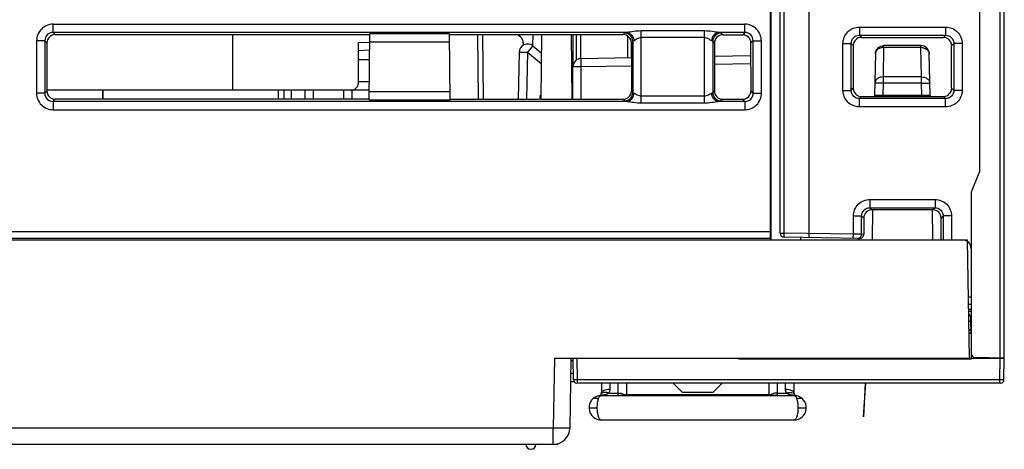
# Model space of a CAD drawing. Units: inches. Extents: x 0 to 34, y 0 to 22.
# Drawn here: x 5.5 to 7.4, y 16 to 16.8 of the extents above; entities that cross this region are included whole.
import ezdxf

# ---------------------------------------------------------------- set-up
doc = ezdxf.new("R2010")
doc.units = ezdxf.units.IN
doc.header["$LTSCALE"] = 1.87
doc.header["$MEASUREMENT"] = 0
doc.layers.get('0').update_dxf_attribs({"linetype": 'CONTINUOUS'})
for name, color, linetype in [('02___PRT_ALL_AXES', 7, 'CONTINUOUS'), ('ALL_PART_DATUM', 7, 'CONTINUOUS'), ('AXIS_PART', 7, 'CONTINUOUS')]:
    doc.layers.add(name, color=color, linetype=linetype)

msp = doc.modelspace()

# ---------------------------------------------------------------- linework, layer by layer
at = {"color": 7, "linetype": 'CONTINUOUS'}
for p, q in [((7.0383, 16.411), (7.0383, 19.7526)), ((6.9653, 16.4141), (6.9653, 18.0125)), ((6.9658, 18.0125), (6.9658, 16.3983)), ((6.9832, 16.4118), (6.9832, 18.0038)), ((6.9909, 16.4118), (6.9909, 18.0038)), ((7.3617, 16.9432), (7.3617, 16.529)), ((7.4012, 16.1747), (7.4012, 16.9438)), ((7.409, 16.1745), (7.409, 16.944)), ((5.6029, 16.8086), (6.9164, 16.8086)), ((5.6029, 16.7929), (5.6029, 16.8086)), ((6.9164, 16.7929), (6.9164, 16.8086)), ((6.6921, 16.7929), (5.6029, 16.7929)), ((5.6069, 16.7889), (5.6029, 16.7929)), ((6.2029, 16.6648), (6.204, 16.7901)), ((6.3557, 16.7901), (6.204, 16.7901)), ((6.3568, 16.6648), (6.3557, 16.7901)), ((6.688, 16.7917), (6.6851, 16.7889)), ((6.8397, 16.7958), (6.7194, 16.7958)), ((6.7194, 16.6593), (6.7194, 16.7958)), ((6.8397, 16.6593), (6.8397, 16.7958)), ((6.9164, 16.7929), (6.867, 16.7929)), ((6.8742, 16.7886), (6.8711, 16.7917)), ((6.9164, 16.7929), (6.9122, 16.7887)), ((7.134, 16.8033), (7.2975, 16.8033)), ((7.134, 16.8033), (7.134, 16.7876)), ((7.2975, 16.8033), (7.2975, 16.7876)), ((5.5715, 16.7772), (5.5714, 16.6776)), ((5.5872, 16.7772), (5.5715, 16.7772)), ((5.5872, 16.7772), (5.5871, 16.6776)), ((5.5912, 16.7732), (5.5872, 16.7772)), ((5.5912, 16.7732), (5.5912, 16.6817)), ((5.6069, 16.7889), (6.204, 16.7889)), ((5.9432, 16.7889), (5.9432, 16.6834)), ((6.183, 16.7738), (6.2025, 16.7748)), ((6.183, 16.6991), (6.183, 16.7738)), ((6.2025, 16.7748), (6.2039, 16.7748)), ((6.3558, 16.7746), (6.2038, 16.7746)), ((6.3557, 16.7889), (6.6851, 16.7889)), ((6.4103, 16.666), (6.4093, 16.7889)), ((6.4198, 16.666), (6.4187, 16.7889)), ((6.4956, 16.7732), (6.4956, 16.7687)), ((6.514, 16.7675), (6.5142, 16.7889)), ((6.5299, 16.7889), (6.5289, 16.666)), ((6.5867, 16.7889), (6.5877, 16.666)), ((6.59, 16.666), (6.5901, 16.7889)), ((6.7037, 16.7761), (6.7008, 16.7732)), ((6.7008, 16.7732), (6.7008, 16.6817)), ((6.7037, 16.7761), (6.7037, 16.6788)), ((6.8397, 16.7832), (6.7194, 16.7832)), ((6.8585, 16.7729), (6.8554, 16.7761)), ((6.8554, 16.7761), (6.8554, 16.6788)), ((6.8585, 16.7729), (6.8584, 16.6819)), ((6.8742, 16.7886), (6.9122, 16.7887)), ((6.932, 16.7772), (6.9279, 16.773)), ((6.928, 16.6818), (6.9279, 16.773)), ((6.932, 16.7772), (6.9477, 16.7772)), ((6.9321, 16.6776), (6.932, 16.7772)), ((6.9478, 16.6776), (6.9477, 16.7772)), ((7.1026, 16.7719), (7.1183, 16.7719)), ((7.1026, 16.683), (7.1026, 16.7719)), ((7.1183, 16.7719), (7.1222, 16.768)), ((7.1183, 16.683), (7.1183, 16.7719)), ((7.134, 16.7876), (7.2975, 16.7876)), ((7.134, 16.7876), (7.1379, 16.7837)), ((7.1379, 16.7837), (7.2934, 16.7834)), ((7.2975, 16.7876), (7.2934, 16.7834)), ((7.3132, 16.7719), (7.309, 16.7677)), ((7.3289, 16.7719), (7.3132, 16.7719)), ((7.3132, 16.7719), (7.3132, 16.683)), ((7.3289, 16.7719), (7.3289, 16.683)), ((6.183, 16.7586), (6.2037, 16.7597)), ((6.4878, 16.7557), (6.4862, 16.666)), ((6.5035, 16.7557), (6.502, 16.666)), ((6.5136, 16.7675), (6.5035, 16.7557)), ((6.5035, 16.7557), (6.5295, 16.7341)), ((6.5136, 16.7675), (6.5296, 16.7542)), ((7.1222, 16.768), (7.1222, 16.6869)), ((7.1642, 16.7525), (7.1628, 16.6732)), ((7.1799, 16.7643), (7.179, 16.7085)), ((7.2507, 16.7679), (7.1799, 16.7679)), ((7.1799, 16.7643), (7.1799, 16.7679)), ((7.2507, 16.7643), (7.1799, 16.7643)), ((7.2507, 16.7643), (7.2507, 16.7679)), ((7.2517, 16.7085), (7.2507, 16.7643)), ((7.2679, 16.6732), (7.2665, 16.7525)), ((7.309, 16.6872), (7.309, 16.7677)), ((6.6056, 16.7438), (6.7008, 16.7455)), ((6.6057, 16.728), (6.6056, 16.7438)), ((6.8585, 16.7482), (6.9279, 16.7494)), ((6.8585, 16.7325), (6.9279, 16.7337)), ((6.5901, 16.728), (6.6057, 16.728)), ((6.6057, 16.728), (6.7008, 16.7297)), ((6.6057, 16.666), (6.6057, 16.728)), ((6.2032, 16.6991), (6.183, 16.6991)), ((7.179, 16.6965), (7.1632, 16.6967)), ((7.179, 16.6965), (7.1786, 16.6734)), ((7.2517, 16.7085), (7.179, 16.7085)), ((7.179, 16.7085), (7.179, 16.6965)), ((7.2517, 16.6965), (7.179, 16.6965)), ((7.2517, 16.6965), (7.2517, 16.7085)), ((7.2517, 16.6965), (7.2675, 16.6967)), ((7.2521, 16.6734), (7.2517, 16.6965)), ((5.5871, 16.6776), (5.5714, 16.6776)), ((5.5871, 16.6776), (5.5912, 16.6817)), ((6.203, 16.6834), (5.5912, 16.6834)), ((6.0555, 16.666), (6.0557, 16.6834)), ((6.081, 16.6834), (6.0807, 16.666)), ((6.0968, 16.6834), (6.0965, 16.666)), ((6.1542, 16.6834), (6.1545, 16.666)), ((6.17, 16.6834), (6.1703, 16.666)), ((6.203, 16.6806), (6.3567, 16.6806)), ((6.7008, 16.6817), (6.7037, 16.6788)), ((6.8554, 16.6788), (6.8584, 16.6819)), ((6.9321, 16.6776), (6.928, 16.6818)), ((6.9321, 16.6776), (6.9478, 16.6776)), ((7.1026, 16.683), (7.1183, 16.683)), ((7.1183, 16.683), (7.1222, 16.6869)), ((7.3132, 16.683), (7.309, 16.6872)), ((7.3289, 16.683), (7.3132, 16.683)), ((5.6028, 16.6619), (5.6069, 16.666)), ((6.6926, 16.6619), (5.6028, 16.6619)), ((5.6028, 16.6619), (5.6028, 16.6462)), ((6.2029, 16.666), (5.6069, 16.666)), ((6.2029, 16.6648), (6.3568, 16.6648)), ((6.3568, 16.666), (6.5131, 16.666)), ((6.5288, 16.6724), (6.5271, 16.6723)), ((6.5271, 16.6723), (6.5271, 16.6674)), ((6.5289, 16.666), (6.6851, 16.666)), ((6.6851, 16.666), (6.688, 16.6631)), ((6.7194, 16.6725), (6.8397, 16.6725)), ((6.7194, 16.6593), (6.8397, 16.6593)), ((6.9164, 16.6619), (6.8665, 16.6619)), ((6.8711, 16.6631), (6.8741, 16.6662)), ((6.8741, 16.6662), (6.9123, 16.6661)), ((6.9164, 16.6619), (6.9123, 16.6661)), ((6.9164, 16.6619), (6.9164, 16.6462)), ((7.134, 16.6673), (7.1379, 16.6712)), ((7.2975, 16.6673), (7.134, 16.6673)), ((7.134, 16.6516), (7.134, 16.6673)), ((7.1379, 16.6712), (7.2934, 16.6715)), ((7.2679, 16.6723), (7.1628, 16.6723)), ((7.1628, 16.6723), (7.1628, 16.6713)), ((7.2521, 16.6734), (7.1786, 16.6734)), ((7.2679, 16.6723), (7.2679, 16.6714)), ((7.2975, 16.6673), (7.2934, 16.6715)), ((7.2975, 16.6516), (7.2975, 16.6673)), ((5.6028, 16.6462), (6.9164, 16.6462)), ((7.2975, 16.6516), (7.134, 16.6516)), ((7.3617, 16.529), (7.346, 16.4896)), ((7.1538, 16.4757), (7.2774, 16.4757)), ((7.1538, 16.4757), (7.1538, 16.46)), ((7.2774, 16.4757), (7.2774, 16.46)), ((7.346, 16.4896), (7.346, 16.1834)), ((7.1538, 16.46), (7.2774, 16.46)), ((7.1538, 16.46), (7.1578, 16.4561)), ((7.2732, 16.4559), (7.1578, 16.4561)), ((7.159, 16.4561), (7.158, 16.3983)), ((7.2717, 16.4559), (7.2726, 16.4016)), ((7.2774, 16.46), (7.2732, 16.4559)), ((7.1224, 16.4444), (7.1381, 16.4444)), ((7.1224, 16.4097), (7.1224, 16.4444)), ((7.1381, 16.4444), (7.1421, 16.4404)), ((7.1381, 16.4096), (7.1381, 16.4444)), ((7.1421, 16.4404), (7.1421, 16.4095)), ((7.2931, 16.4444), (7.2889, 16.4402)), ((7.2889, 16.3992), (7.2889, 16.4402)), ((7.3088, 16.4444), (7.2931, 16.4444)), ((7.2931, 16.4444), (7.2931, 16.3991)), ((7.3088, 16.4444), (7.3088, 16.3989)), ((7.3389, 16.3983), (4.3192, 16.3983)), ((6.9653, 16.4141), (4.7129, 16.4141)), ((6.9653, 16.4014), (4.7131, 16.4014)), ((6.9653, 16.4014), (6.9653, 16.4141)), ((6.9832, 16.4118), (6.9909, 16.4118)), ((7.1224, 16.4097), (6.9909, 16.4118)), ((6.9909, 16.4039), (6.9909, 16.4118)), ((7.134, 16.4016), (6.9909, 16.4039)), ((7.0225, 16.3983), (7.0225, 16.4034)), ((7.0382, 16.4031), (7.0382, 16.411)), ((7.1223, 16.4018), (7.1224, 16.4097)), ((7.1381, 16.4096), (7.1224, 16.4097)), ((7.1421, 16.4095), (7.1381, 16.4096)), ((7.2889, 16.3992), (7.3305, 16.3986)), ((7.3428, 16.1742), (7.3389, 16.3983)), ((7.346, 16.2903), (7.3408, 16.2903)), ((7.346, 16.2666), (7.3411, 16.2666)), ((7.346, 16.2759), (7.3428, 16.2766)), ((7.3446, 16.2531), (7.3452, 16.2216)), ((7.3448, 16.2439), (7.3416, 16.2439)), ((7.345, 16.2281), (7.3419, 16.2281)), ((7.3449, 16.2377), (7.3457, 16.2375)), ((7.346, 16.231), (7.345, 16.231)), ((7.3419, 16.2279), (7.345, 16.2279)), ((7.342, 16.2216), (7.3452, 16.2216)), ((7.346, 16.2232), (7.345, 16.2232)), ((6.5547, 16.1742), (6.5524, 16.0415)), ((6.5547, 16.1742), (7.409, 16.1742)), ((6.5862, 16.1742), (6.5839, 16.0415)), ((6.5908, 16.1332), (6.5901, 16.1742)), ((6.5987, 16.1332), (6.598, 16.1742)), ((6.905, 16.1721), (6.905, 16.1742)), ((7.346, 16.1721), (6.905, 16.1721)), ((7.3458, 16.1834), (7.346, 16.1742)), ((7.346, 16.1742), (7.346, 16.1721)), ((7.409, 16.1745), (7.3537, 16.1755)), ((7.4004, 16.1332), (7.4011, 16.1742)), ((7.4083, 16.1332), (7.409, 16.1742)), ((6.5861, 16.1696), (6.5901, 16.1696)), ((6.5906, 16.1449), (6.5857, 16.1449)), ((6.5922, 16.1294), (6.5854, 16.1294)), ((6.5987, 16.1332), (6.5908, 16.1332)), ((7.402, 16.127), (6.5971, 16.127)), ((7.4004, 16.1332), (6.5987, 16.1332)), ((6.5987, 16.127), (6.5987, 16.1332)), ((6.644, 16.127), (6.644, 16.108)), ((6.6598, 16.127), (6.6598, 16.1153)), ((6.6755, 16.1036), (6.6755, 16.127)), ((6.6913, 16.127), (6.6913, 16.1067)), ((6.7802, 16.127), (6.798, 16.1092)), ((6.8554, 16.1092), (6.8732, 16.127)), ((6.9621, 16.127), (6.9621, 16.1067)), ((6.9779, 16.127), (6.9779, 16.1036)), ((6.9936, 16.1153), (6.9936, 16.127)), ((7.0094, 16.127), (7.0094, 16.108)), ((7.1448, 16.127), (7.1414, 16.0629)), ((7.1414, 16.0629), (7.1458, 16.127)), ((7.4004, 16.127), (7.4004, 16.1332)), ((7.4083, 16.1332), (7.4004, 16.1332)), ((6.6387, 16.0975), (6.628, 16.0975)), ((6.6387, 16.0975), (6.6399, 16.1003)), ((6.6399, 16.1003), (6.6412, 16.1023)), ((6.6412, 16.1023), (6.6427, 16.1035)), ((6.6427, 16.1035), (7.0107, 16.1035)), ((6.6581, 16.108), (6.6755, 16.108)), ((6.9779, 16.1036), (6.6755, 16.1036)), ((6.6901, 16.105), (6.6883, 16.1047)), ((6.6901, 16.105), (6.9633, 16.105)), ((6.8554, 16.1092), (6.798, 16.1092)), ((6.9633, 16.105), (6.9651, 16.1047)), ((6.9779, 16.108), (6.9953, 16.108)), ((7.0107, 16.1035), (7.0122, 16.1023)), ((7.0122, 16.1023), (7.0135, 16.1003)), ((7.0135, 16.1003), (7.0147, 16.0975)), ((7.0254, 16.0975), (7.0147, 16.0975)), ((6.6204, 16.0802), (6.6361, 16.0802)), ((7.0172, 16.0802), (7.033, 16.0802)), ((6.5524, 16.0415), (4.3569, 16.0415)), ((6.5524, 16.0106), (6.5524, 16.0415)), ((7.0094, 16.0566), (6.644, 16.0566)), ((6.5597, 16.0106), (4.3433, 16.0106))]:
    msp.add_line(p, q, dxfattribs=at)
at = {"color": 6, "linetype": 'CONTINUOUS'}
for p, q in [((6.5968, 16.7406), (6.5968, 16.7889)), ((6.6045, 16.7889), (6.6045, 16.7438)), ((6.6944, 16.7453), (6.6944, 16.7855)), ((6.7006, 16.7741), (6.7006, 16.7455))]:
    msp.add_line(p, q, dxfattribs=at)
at = {"color": 7, "linetype": 'CONTINUOUS'}
for centre, radius, start, end in [((6.6878, 16.7759), 0.0158, 0.5491, 89.4946), ((6.8712, 16.7759), 0.0158, 90.5054, 179.4509), ((6.5035, 16.7554), 0.0157, 50.1944, 179), ((7.2507, 16.7522), 0.0157, 1.0032, 89.9964), ((7.2509, 16.7439), 0.0203, 82.1708, 90.4213), ((6.6058, 16.728), 0.0157, 91, 180), ((6.6878, 16.679), 0.0158, 270.5064, 359.5374), ((6.8712, 16.679), 0.0158, 180.4626, 269.4936), ((6.991, 16.4118), 0.00787, 180, 269.1), ((7.3302, 16.3828), 0.0157, 0, 89.1), ((7.349, 16.2976), 0.0219, 248.5795, 253.5149), ((7.3336, 16.15), 0.1133, 84.321, 86.0662), ((7.3383, 16.253), 0.0063, 1, 60.4342), ((7.3358, 16.1718), 0.0913, 83.4953, 84.2883), ((7.3539, 16.1834), 0.00787, 180, 269), ((6.5971, 16.1333), 0.0063, 181, 270), ((7.402, 16.1333), 0.0063, 270, 359), ((6.644, 16.0802), 0.0236, 99.2147, 270), ((6.6395, 16.108), 0.0045, 279.2147, 360), ((6.6389, 16.1637), 0.0603, 273.5738, 274.7554), ((7.0139, 16.108), 0.0045, 180, 260.7853), ((7.0094, 16.0802), 0.0236, 270, 80.7853), ((7.0145, 16.1637), 0.0603, 265.2447, 266.4263), ((6.5524, 16.0421), 0.0315, 270, 359), ((6.5598, 16.0137), 0.00315, 270, 335.8247)]:
    msp.add_arc(centre, radius, start, end, dxfattribs=at)
for centre, major_axis, ratio, start_param, end_param in [((5.607, 16.773), (-0.0107, 0.0117), 0.991646, -0.735652, 0.826791), ((6.4798, 16.773), (0.0107, 0.0117), 0.991646, -0.826791, 0.735652), ((6.685, 16.773), (0.0107, 0.0117), 0.991646, -0.826791, 0.735652), ((6.8743, 16.7728), (-0.0097, 0.0125), 0.993763, -0.657907, 0.904536), ((6.9121, 16.7729), (0.0121, 0.0103), 0.990797, -0.698278, 0.864164), ((7.138, 16.7679), (0.0121, -0.0103), 0.990792, 2.276945, 3.840146), ((7.2933, 16.7676), (0.0098, 0.0125), 0.993762, -0.90467, 0.65853), ((5.607, 16.6818), (0.0118, 0.0106), 0.993143, 2.415206, 3.979164), ((6.685, 16.6818), (0.0118, -0.0106), 0.993143, -0.837572, 0.726386), ((6.8742, 16.682), (0.0098, 0.0125), 0.993761, -4.046397, -2.48244), ((6.9121, 16.6819), (0.0121, -0.0103), 0.990787, -0.86513, 0.698828), ((7.138, 16.687), (0.0121, 0.0103), 0.990792, 2.44304, 4.00624), ((7.2933, 16.6873), (-0.0098, 0.0125), 0.993762, -3.800123, -2.236922), ((6.4798, 16.6818), (0.0118, -0.0106), 0.993143, -0.837572, -0.420409), ((6.5131, 16.6674), (0.0157, 0), 0.087422, -1.571488, -0.000768), ((7.1786, 16.6732), (0.0158, 0), 0.017452, 1.570492, 3.141288), ((7.2521, 16.6732), (0.0158, 0), 0.017452, 6.28349, 7.854286), ((7.1579, 16.4403), (0.0121, -0.0103), 0.990792, 2.276945, 3.840146), ((7.2731, 16.4401), (0.0098, 0.0125), 0.993762, -0.90467, 0.65853), ((6.9653, 16.4015), (0, 0.00315), 0.017455, -4.694936, -3.141593), ((7.1341, 16.4095), (0.00792, -0.00011), 0.994672, -1.573045, 0.013399)]:
    msp.add_ellipse(centre, major_axis=major_axis, ratio=ratio, start_param=start_param, end_param=end_param, dxfattribs=at)
for points, knots in [([(5.6029, 16.8086), (5.5949, 16.8086), (5.5782, 16.8019), (5.5715, 16.7852), (5.5715, 16.7772)], [0, 0, 0, 0, 0.50012, 1, 1, 1, 1]), ([(6.9477, 16.7772), (6.9477, 16.7852), (6.941, 16.8019), (6.9244, 16.8086), (6.9164, 16.8086)], [0, 0, 0, 0, 0.50021, 1, 1, 1, 1]), ([(5.6029, 16.7929), (5.5988, 16.7929), (5.5904, 16.7896), (5.5871, 16.7812), (5.5872, 16.7772)], [0, 0, 0, 0, 0.500123, 1, 1, 1, 1]), ([(6.6921, 16.7929), (6.6911, 16.7927), (6.6898, 16.7924), (6.6883, 16.7921), (6.688, 16.7917)], [0, 0, 0, 0, 0.658379, 1, 1, 1, 1]), ([(6.7194, 16.7958), (6.7146, 16.7958), (6.7054, 16.7951), (6.6964, 16.7932), (6.6921, 16.7929)], [0, 0, 0, 0, 0.52463, 1, 1, 1, 1]), ([(6.6921, 16.7929), (6.6956, 16.7927), (6.7029, 16.7887), (6.7055, 16.7811), (6.7057, 16.7773)], [0, 0, 0, 0, 0.476731, 1, 1, 1, 1]), ([(6.867, 16.7929), (6.8626, 16.7932), (6.8537, 16.7951), (6.8445, 16.7958), (6.8397, 16.7958)], [0, 0, 0, 0, 0.475399, 1, 1, 1, 1]), ([(6.867, 16.7929), (6.8635, 16.7927), (6.8562, 16.7887), (6.8535, 16.7811), (6.8533, 16.7773)], [0, 0, 0, 0, 0.476731, 1, 1, 1, 1]), ([(6.8711, 16.7917), (6.8707, 16.7921), (6.8693, 16.7924), (6.8679, 16.7927), (6.867, 16.7929)], [0, 0, 0, 0, 0.341621, 1, 1, 1, 1]), ([(6.932, 16.7772), (6.9321, 16.7812), (6.9288, 16.7896), (6.9204, 16.7929), (6.9164, 16.7929)], [0, 0, 0, 0, 0.500215, 1, 1, 1, 1]), ([(7.1026, 16.7719), (7.1026, 16.7799), (7.1092, 16.7966), (7.1259, 16.8033), (7.134, 16.8033)], [0, 0, 0, 0, 0.50005, 1, 1, 1, 1]), ([(7.2975, 16.8033), (7.3056, 16.8033), (7.3223, 16.7966), (7.3289, 16.7799), (7.3289, 16.7719)], [0, 0, 0, 0, 0.50005, 1, 1, 1, 1]), ([(6.7057, 16.7773), (6.7054, 16.7772), (6.7047, 16.7769), (6.7039, 16.7765), (6.7037, 16.7761)], [0, 0, 0, 0, 0.345512, 1, 1, 1, 1]), ([(6.7194, 16.7832), (6.7166, 16.7832), (6.7126, 16.7815), (6.7085, 16.7787), (6.7066, 16.7775), (6.7057, 16.7773)], [0, 0, 0, 0, 0.560707, 0.807391, 1, 1, 1, 1]), ([(6.8533, 16.7773), (6.8524, 16.7775), (6.8505, 16.7787), (6.8464, 16.7815), (6.8425, 16.7832), (6.8397, 16.7832)], [0, 0, 0, 0, 0.192661, 0.439451, 1, 1, 1, 1]), ([(6.8554, 16.7761), (6.8553, 16.7762), (6.8548, 16.7768), (6.854, 16.777), (6.8533, 16.7773)], [0, 0, 0, 0, 0.164163, 1, 1, 1, 1]), ([(7.1183, 16.7719), (7.1182, 16.7759), (7.1215, 16.7844), (7.1299, 16.7876), (7.134, 16.7876)], [0, 0, 0, 0, 0.500051, 1, 1, 1, 1]), ([(7.2975, 16.7876), (7.3016, 16.7876), (7.31, 16.7844), (7.3133, 16.7759), (7.3132, 16.7719)], [0, 0, 0, 0, 0.500051, 1, 1, 1, 1]), ([(6.4878, 16.7557), (6.4878, 16.7558), (6.4884, 16.7557), (6.4891, 16.7559), (6.4907, 16.7558), (6.4925, 16.7558), (6.4949, 16.7558), (6.4986, 16.7558), (6.5015, 16.7558), (6.5035, 16.7557)], [0, 0, 0, 0, 0.019558, 0.076468, 0.168957, 0.293199, 0.444603, 0.61748, 1, 1, 1, 1]), ([(7.1699, 16.7616), (7.1693, 16.7612), (7.1673, 16.7598), (7.1657, 16.7577), (7.165, 16.756)], [0, 0, 0, 0, 0.265459, 1, 1, 1, 1]), ([(7.1799, 16.7643), (7.179, 16.7643), (7.1755, 16.7641), (7.1721, 16.763), (7.1699, 16.7616)], [0, 0, 0, 0, 0.258751, 1, 1, 1, 1]), ([(7.2537, 16.7641), (7.2543, 16.764), (7.2569, 16.7635), (7.2593, 16.7625), (7.2609, 16.7615)], [0, 0, 0, 0, 0.258514, 1, 1, 1, 1]), ([(7.2609, 16.7615), (7.2615, 16.7611), (7.2635, 16.7596), (7.2651, 16.7576), (7.2658, 16.7559)], [0, 0, 0, 0, 0.265384, 1, 1, 1, 1]), ([(6.1679, 16.6834), (6.1696, 16.6834), (6.1733, 16.684), (6.1783, 16.687), (6.1821, 16.6922), (6.183, 16.6967), (6.183, 16.6991)], [0, 0, 0, 0, 0.220123, 0.449813, 0.707605, 1, 1, 1, 1]), ([(7.179, 16.7085), (7.1751, 16.7086), (7.1692, 16.707), (7.1642, 16.7016), (7.1633, 16.6983), (7.1632, 16.6967)], [0, 0, 0, 0, 0.539134, 0.779131, 1, 1, 1, 1]), ([(7.2517, 16.7085), (7.2556, 16.7086), (7.2615, 16.707), (7.2665, 16.7016), (7.2674, 16.6983), (7.2675, 16.6967)], [0, 0, 0, 0, 0.539157, 0.779132, 1, 1, 1, 1]), ([(5.5714, 16.6776), (5.5714, 16.6696), (5.5781, 16.6529), (5.5948, 16.6462), (5.6028, 16.6462)], [0, 0, 0, 0, 0.50021, 1, 1, 1, 1]), ([(5.5871, 16.6776), (5.5871, 16.6736), (5.5903, 16.6652), (5.5988, 16.6619), (5.6028, 16.6619)], [0, 0, 0, 0, 0.500215, 1, 1, 1, 1]), ([(6.6926, 16.6619), (6.6961, 16.6621), (6.7033, 16.6662), (6.7058, 16.6738), (6.706, 16.6777)], [0, 0, 0, 0, 0.473544, 1, 1, 1, 1]), ([(6.7037, 16.6788), (6.7038, 16.6786), (6.7046, 16.6781), (6.7054, 16.6778), (6.706, 16.6777)], [0, 0, 0, 0, 0.365672, 1, 1, 1, 1]), ([(6.706, 16.6777), (6.7069, 16.6775), (6.7088, 16.6764), (6.7129, 16.674), (6.7167, 16.6725), (6.7194, 16.6725)], [0, 0, 0, 0, 0.195113, 0.441508, 1, 1, 1, 1]), ([(6.8397, 16.6725), (6.8424, 16.6725), (6.8462, 16.674), (6.8503, 16.6764), (6.8522, 16.6775), (6.8531, 16.6777)], [0, 0, 0, 0, 0.558405, 0.804761, 1, 1, 1, 1]), ([(6.8531, 16.6777), (6.8536, 16.6778), (6.8544, 16.6781), (6.8552, 16.6786), (6.8554, 16.6788)], [0, 0, 0, 0, 0.634328, 1, 1, 1, 1]), ([(6.8665, 16.6619), (6.863, 16.6621), (6.8558, 16.6662), (6.8532, 16.6738), (6.8531, 16.6777)], [0, 0, 0, 0, 0.473544, 1, 1, 1, 1]), ([(6.9164, 16.6462), (6.9244, 16.6462), (6.9412, 16.6529), (6.9478, 16.6696), (6.9478, 16.6776)], [0, 0, 0, 0, 0.50021, 1, 1, 1, 1]), ([(6.9164, 16.6619), (6.9204, 16.6619), (6.9289, 16.6652), (6.9322, 16.6736), (6.9321, 16.6776)], [0, 0, 0, 0, 0.500215, 1, 1, 1, 1]), ([(7.134, 16.6516), (7.1259, 16.6516), (7.1092, 16.6583), (7.1026, 16.675), (7.1026, 16.683)], [0, 0, 0, 0, 0.50005, 1, 1, 1, 1]), ([(7.134, 16.6673), (7.1299, 16.6673), (7.1215, 16.6705), (7.1182, 16.679), (7.1183, 16.683)], [0, 0, 0, 0, 0.500051, 1, 1, 1, 1]), ([(7.3132, 16.683), (7.3133, 16.679), (7.31, 16.6705), (7.3016, 16.6673), (7.2975, 16.6673)], [0, 0, 0, 0, 0.500051, 1, 1, 1, 1]), ([(7.3289, 16.683), (7.3289, 16.675), (7.3223, 16.6583), (7.3055, 16.6516), (7.2975, 16.6516)], [0, 0, 0, 0, 0.50005, 1, 1, 1, 1]), ([(6.688, 16.6631), (6.6884, 16.6628), (6.69, 16.6624), (6.6915, 16.6621), (6.6926, 16.6619)], [0, 0, 0, 0, 0.337649, 1, 1, 1, 1]), ([(6.6926, 16.6619), (6.6969, 16.6616), (6.7057, 16.66), (6.7147, 16.6593), (6.7194, 16.6593)], [0, 0, 0, 0, 0.47754, 1, 1, 1, 1]), ([(6.8397, 16.6593), (6.8444, 16.6593), (6.8534, 16.66), (6.8622, 16.6616), (6.8665, 16.6619)], [0, 0, 0, 0, 0.522417, 1, 1, 1, 1]), ([(6.8665, 16.6619), (6.8675, 16.6621), (6.869, 16.6624), (6.8707, 16.6628), (6.8711, 16.6631)], [0, 0, 0, 0, 0.662351, 1, 1, 1, 1]), ([(7.1224, 16.4444), (7.1224, 16.4524), (7.1291, 16.4691), (7.1458, 16.4757), (7.1538, 16.4757)], [0, 0, 0, 0, 0.50005, 1, 1, 1, 1]), ([(7.2774, 16.4757), (7.2854, 16.4757), (7.3021, 16.4691), (7.3088, 16.4524), (7.3088, 16.4444)], [0, 0, 0, 0, 0.50005, 1, 1, 1, 1]), ([(7.1381, 16.4444), (7.1381, 16.4484), (7.1414, 16.4568), (7.1498, 16.4601), (7.1538, 16.46)], [0, 0, 0, 0, 0.500051, 1, 1, 1, 1]), ([(7.2774, 16.46), (7.2814, 16.4601), (7.2898, 16.4568), (7.2931, 16.4484), (7.2931, 16.4444)], [0, 0, 0, 0, 0.500051, 1, 1, 1, 1]), ([(7.1301, 16.4017), (7.1322, 16.4017), (7.1364, 16.4033), (7.1381, 16.4076), (7.1381, 16.4096)], [0, 0, 0, 0, 0.499321, 1, 1, 1, 1]), ([(7.346, 16.2506), (7.346, 16.2507), (7.3458, 16.2514), (7.3452, 16.2518), (7.3447, 16.252)], [0, 0, 0, 0, 0.192881, 1, 1, 1, 1]), ([(6.6361, 16.0802), (6.6361, 16.0834), (6.6365, 16.0893), (6.6378, 16.095), (6.6387, 16.0975)], [0, 0, 0, 0, 0.543344, 1, 1, 1, 1]), ([(6.6455, 16.1082), (6.6453, 16.108), (6.6445, 16.1075), (6.6439, 16.1068), (6.6436, 16.1062)], [0, 0, 0, 0, 0.269796, 1, 1, 1, 1]), ([(6.6581, 16.108), (6.6571, 16.1072), (6.6549, 16.1059), (6.6502, 16.1044), (6.6464, 16.1038), (6.6439, 16.1036)], [0, 0, 0, 0, 0.249776, 0.499657, 1, 1, 1, 1]), ([(6.644, 16.108), (6.644, 16.109), (6.6449, 16.1106), (6.6467, 16.1122), (6.6495, 16.1137), (6.6539, 16.115), (6.6577, 16.1153), (6.6598, 16.1153)], [0, 0, 0, 0, 0.163707, 0.267328, 0.388158, 0.67523, 1, 1, 1, 1]), ([(6.6581, 16.108), (6.6558, 16.1087), (6.6516, 16.1096), (6.6471, 16.1091), (6.6455, 16.1082)], [0, 0, 0, 0, 0.572379, 1, 1, 1, 1]), ([(6.6755, 16.108), (6.6779, 16.108), (6.6824, 16.1075), (6.6866, 16.1058), (6.6883, 16.1047)], [0, 0, 0, 0, 0.541868, 1, 1, 1, 1]), ([(6.6755, 16.1036), (6.6768, 16.1036), (6.6792, 16.1038), (6.6835, 16.1041), (6.6865, 16.1044), (6.6883, 16.1047)], [0, 0, 0, 0, 0.302825, 0.565817, 1, 1, 1, 1]), ([(6.6913, 16.1067), (6.6913, 16.1063), (6.6912, 16.1055), (6.6905, 16.1051), (6.6901, 16.105)], [0, 0, 0, 0, 0.510958, 1, 1, 1, 1]), ([(6.9633, 16.105), (6.9629, 16.1051), (6.9622, 16.1055), (6.9621, 16.1063), (6.9621, 16.1067)], [0, 0, 0, 0, 0.489042, 1, 1, 1, 1]), ([(6.9779, 16.108), (6.9755, 16.108), (6.971, 16.1075), (6.9668, 16.1058), (6.9651, 16.1047)], [0, 0, 0, 0, 0.541868, 1, 1, 1, 1]), ([(6.9651, 16.1047), (6.9669, 16.1044), (6.9699, 16.1041), (6.9742, 16.1038), (6.9766, 16.1036), (6.9779, 16.1036)], [0, 0, 0, 0, 0.434173, 0.697166, 1, 1, 1, 1]), ([(6.9936, 16.1153), (6.9956, 16.1153), (6.9994, 16.115), (7.0039, 16.1137), (7.0067, 16.1122), (7.0085, 16.1106), (7.0094, 16.109), (7.0094, 16.108)], [0, 0, 0, 0, 0.32477, 0.611842, 0.732672, 0.836293, 1, 1, 1, 1]), ([(6.9953, 16.108), (6.9976, 16.1087), (7.0018, 16.1096), (7.0063, 16.1091), (7.0079, 16.1082)], [0, 0, 0, 0, 0.572379, 1, 1, 1, 1]), ([(7.0095, 16.1036), (7.007, 16.1038), (7.0032, 16.1044), (6.9984, 16.1059), (6.9963, 16.1072), (6.9953, 16.108)], [0, 0, 0, 0, 0.500343, 0.750224, 1, 1, 1, 1]), ([(7.0079, 16.1082), (7.0081, 16.108), (7.0089, 16.1075), (7.0095, 16.1068), (7.0097, 16.1062)], [0, 0, 0, 0, 0.269796, 1, 1, 1, 1]), ([(7.0147, 16.0975), (7.0156, 16.095), (7.0169, 16.0893), (7.0172, 16.0834), (7.0172, 16.0802)], [0, 0, 0, 0, 0.456656, 1, 1, 1, 1]), ([(6.644, 16.0566), (6.6435, 16.0566), (6.6423, 16.057), (6.6409, 16.0584), (6.6396, 16.0606), (6.6384, 16.0635), (6.6374, 16.067), (6.6364, 16.0726), (6.6361, 16.0771), (6.6361, 16.0802)], [0, 0, 0, 0, 0.059375, 0.133113, 0.228412, 0.347042, 0.487726, 0.647105, 1, 1, 1, 1]), ([(7.0172, 16.0802), (7.0172, 16.0771), (7.017, 16.0726), (7.016, 16.067), (7.015, 16.0635), (7.0138, 16.0606), (7.0125, 16.0584), (7.0111, 16.057), (7.0099, 16.0566), (7.0094, 16.0566)], [0, 0, 0, 0, 0.352983, 0.512299, 0.653043, 0.771699, 0.866966, 0.940459, 1, 1, 1, 1]), ([(6.5839, 16.0415), (6.5839, 16.0415), (6.5835, 16.0415), (6.5832, 16.0414), (6.5824, 16.0414), (6.5808, 16.0413), (6.5782, 16.0413), (6.5743, 16.0413), (6.5696, 16.0413), (6.5622, 16.0414), (6.5564, 16.0415), (6.5524, 16.0415)], [0, 0, 0, 0, 0.005124, 0.019617, 0.043482, 0.076569, 0.168959, 0.293301, 0.444714, 0.617473, 1, 1, 1, 1])]:
    msp.add_open_spline(points, degree=3, knots=knots, dxfattribs=at)
for points in [[(7.1642, 16.7525), (7.1643, 16.7567), (7.1663, 16.7611), (7.1694, 16.7639)], [(7.165, 16.756), (7.1645, 16.7549), (7.1642, 16.7537), (7.1642, 16.7525)], [(7.1694, 16.7639), (7.1722, 16.7664), (7.1762, 16.7679), (7.1799, 16.7679)], [(7.2658, 16.7559), (7.2662, 16.7548), (7.2665, 16.7536), (7.2665, 16.7525)], [(7.2739, 16.3983), (7.2731, 16.3997), (7.2726, 16.4013), (7.2726, 16.4029)], [(7.3452, 16.2346), (7.3455, 16.2355), (7.3457, 16.2365), (7.3457, 16.2375)], [(6.6402, 16.1035), (6.641, 16.1037), (6.6419, 16.1037), (6.6427, 16.1035)], [(6.6598, 16.1153), (6.6598, 16.1128), (6.6592, 16.1103), (6.6581, 16.108)], [(6.9953, 16.108), (6.9942, 16.1103), (6.9936, 16.1128), (6.9936, 16.1153)], [(7.0132, 16.1035), (7.0123, 16.1037), (7.0115, 16.1037), (7.0107, 16.1035)]]:
    msp.add_open_spline(points, degree=3, dxfattribs=at)
at = {"layer": '02___PRT_ALL_AXES', "color": 7, "linetype": 'CONTINUOUS'}
msp.add_line((6.183, 16.7416), (6.2035, 16.7416), dxfattribs=at)
at = {"layer": 'ALL_PART_DATUM', "color": 7, "linetype": 'CONTINUOUS'}
for p, q in [((5.6964, 16.6834), (5.6964, 16.666)), ((5.6979, 16.666), (5.6979, 16.6834)), ((6.0302, 16.6834), (6.0302, 16.666)), ((6.0413, 16.666), (6.0413, 16.6834))]:
    msp.add_line(p, q, dxfattribs=at)
at = {"layer": 'AXIS_PART', "color": 7, "linetype": 'CONTINUOUS'}
msp.add_arc((6.5101, 16.0106), 0.00945, 180, 360, dxfattribs=at)

doc.saveas('drawing.dxf')
